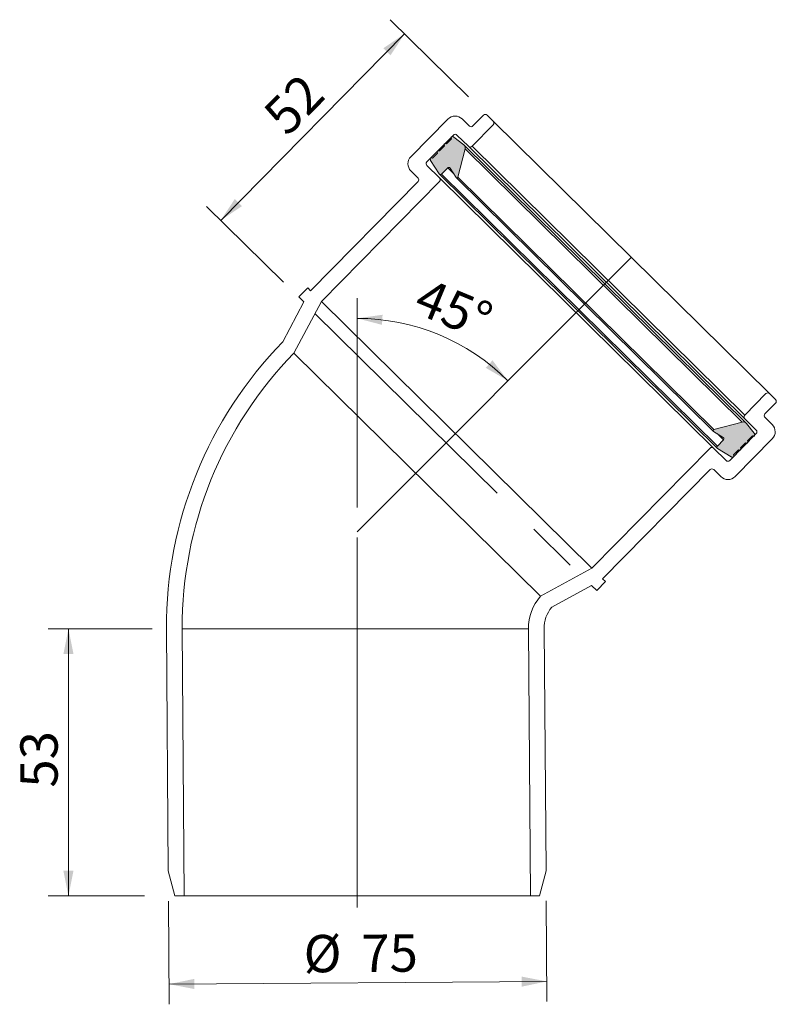
# Model space of a CAD drawing. Units: millimetres. Extents: x 103 to 254, y 43 to 239.
import ezdxf

# ---------------------------------------------------------------- set-up
doc = ezdxf.new("R2010")
doc.units = ezdxf.units.MM
doc.header["$LTSCALE"] = 4
doc.linetypes.add('CENTERX2', pattern=[20.32, 12.7, -2.54, 2.54, -2.54])
doc.styles.add('SLDTEXTSTYLE0', font='TXT', dxfattribs={"width": 0.7})
doc.dimstyles.new('SLDDIMSTYLE0', dxfattribs={"dimtxt": 7.408333, "dimasz": 5, "dimexe": 0, "dimexo": 0.0625, "dimgap": 1.852083, "dimtad": 1, "dimdec": 4, "dimlfac": 4, "dimzin": 12, "dimdsep": 46, "dimtxsty": 'SLDTEXTSTYLE0', "dimsah": 1, "dimcen": 0.09, "dimazin": 3, "dimtfac": 1, "dimtofl": 0, "dimtmove": 0, "dimatfit": 3, "dimfxl": 0, "dimfrac": 2, "dimtolj": 1, "dimtzin": 12, "dimarcsym": 0})
doc.dimstyles.new('SLDDIMSTYLE1', dxfattribs={"dimtxt": 7.408333, "dimasz": 5, "dimexe": 0, "dimexo": 0.0625, "dimgap": 1.852083, "dimtad": 1, "dimrnd": 1e-09, "dimzin": 12, "dimdsep": 46, "dimtxsty": 'SLDTEXTSTYLE0', "dimsah": 1, "dimcen": 0.09, "dimadec": 0, "dimazin": 3, "dimtfac": 1, "dimtofl": 0, "dimtmove": 0, "dimatfit": 3, "dimfxl": 0, "dimfrac": 2, "dimtolj": 1, "dimtzin": 12, "dimarcsym": 0})
doc.dimstyles.new('SLDDIMSTYLE2', dxfattribs={"dimtxt": 7.408333, "dimasz": 5, "dimexe": 0, "dimexo": 0.0625, "dimgap": 1.852083, "dimtad": 1, "dimdec": 0, "dimrnd": 1e-09, "dimzin": 12, "dimdsep": 46, "dimtxsty": 'SLDTEXTSTYLE0', "dimsah": 1, "dimcen": 0.09, "dimadec": 0, "dimazin": 3, "dimtfac": 1, "dimtofl": 0, "dimtmove": 0, "dimatfit": 3, "dimfxl": 0, "dimfrac": 2, "dimtolj": 1, "dimtzin": 12, "dimarcsym": 0})

# ---------------------------------------------------------------- blocks, each defined once
blk = doc.blocks.new('_D')
at = {"color": 7, "linetype": 'Continuous', "lineweight": 0}
blk.add_line((170.38, 142.07), (170.38, 183.58), dxfattribs=at)
at = {"color": 7, "linetype": 'Continuous', "lineweight": 18}
blk.add_arc((170.38, 137.24), 42.34, 45, 90, dxfattribs=at)
for points in [[(170.38, 179.58), (175.32, 178.29), (175.43, 180.29)], [(200.32, 167.18), (197.25, 171.25), (195.92, 169.76)]]:
    blk.add_solid(points, dxfattribs=at)
at = {"color": 7, "linetype": 'Continuous', "lineweight": 18, "insert": (184.07, 187.74), "char_height": 7.408, "attachment_point": 1, "rotation": 337.5, "style": 'SLDTEXTSTYLE0'}
blk.add_mtext('45°', dxfattribs=at)
blk = doc.blocks.new('_D_1')
at = {"color": 7, "linetype": 'Continuous', "lineweight": 0}
for p, q in [((192.48, 223.54), (176.96, 238.84)), ((143.3, 199), (179.81, 236.03)), ((155.74, 186.74), (140.45, 201.8))]:
    blk.add_line(p, q, dxfattribs=at)
at = {"color": 7, "linetype": 'Continuous', "lineweight": 18}
for points in [[(179.81, 236.03), (175.58, 233.17), (177.01, 231.77)], [(143.3, 199), (147.52, 201.85), (146.1, 203.26)]]:
    blk.add_solid(points, dxfattribs=at)
at = {"color": 7, "linetype": 'Continuous', "lineweight": 18, "insert": (151.24, 220.65), "char_height": 7.408, "attachment_point": 1, "rotation": 45.4132, "style": 'SLDTEXTSTYLE0'}
blk.add_mtext('52', dxfattribs=at)
blk = doc.blocks.new('_D_2')
at = {"color": 7, "linetype": 'Continuous', "lineweight": 18}
for p, q in [((129.67, 117.97), (109.08, 117.97)), ((113.08, 117.97), (113.08, 64.97)), ((128.18, 64.97), (109.08, 64.97))]:
    blk.add_line(p, q, dxfattribs=at)
for points in [[(113.08, 117.97), (112.08, 112.97), (114.08, 112.97)], [(113.08, 64.97), (114.08, 69.97), (112.08, 69.97)]]:
    blk.add_solid(points, dxfattribs=at)
at = {"color": 7, "linetype": 'Continuous', "lineweight": 18, "insert": (103.53, 86.46), "char_height": 7.408, "attachment_point": 1, "rotation": 90, "style": 'SLDTEXTSTYLE0'}
blk.add_mtext('53', dxfattribs=at)
blk = doc.blocks.new('_D_3')
at = {"color": 7, "linetype": 'Continuous', "lineweight": 18}
for p, q in [((132.93, 63.95), (133.07, 43.47)), ((207.93, 63.97), (208.07, 44.01)), ((133.04, 47.47), (208.04, 48.01))]:
    blk.add_line(p, q, dxfattribs=at)
for points in [[(208.04, 48.01), (203.03, 48.97), (203.05, 46.97)], [(133.04, 47.47), (138.05, 46.51), (138.04, 48.51)]]:
    blk.add_solid(points, dxfattribs=at)
at = {"color": 7, "linetype": 'Continuous', "lineweight": 18, "char_height": 7.408, "attachment_point": 1, "rotation": 0.4132, "style": 'SLDTEXTSTYLE0'}
for s, insert in [('%%c', (159.74, 57.21)), ('75', (171.19, 57.29))]:
    blk.add_mtext(s, dxfattribs=dict(at, insert=insert))

msp = doc.modelspace()

# ---------------------------------------------------------------- hatches: boundary and pattern name
at = {"linetype": 'Continuous'}
h = msp.add_hatch(color=7, dxfattribs=at)
edge = h.paths.add_edge_path(flags=0)
edge.add_line((186.317625, 212.372046), (185.344291, 211.384569))
edge.add_line((185.344291, 211.384569), (185.11413, 211.443044))
edge.add_arc((185.064883, 211.249202), 0.2, 75.74497835, 195.08150902)
edge.add_line((184.871771, 211.197164), (184.917548, 211.027289))
edge.add_arc((185.303771, 211.131366), 0.4, 195.08150902, 212.57365528)
edge.add_line((184.966691, 210.916013), (186.66927, 208.251065))
edge.add_arc((186.92208, 208.41258), 0.3, 212.57365528, 315.41324369)
edge.add_line((187.135737, 208.201983), (188.362714, 209.446789))
edge.add_arc((188.576371, 209.236192), 0.3, 32.57365528, 135.41324369, ccw=False)
edge.add_line((188.829181, 209.397707), (190.034627, 207.510893))
edge.add_arc((190.203167, 207.61857), 0.2, 212.57365528, 345.74497835)
edge.add_line((190.397009, 207.569322), (191.827785, 213.20095))
edge.add_arc((191.052418, 213.39794), 0.8, 345.74497835, 412.5553497)
edge.add_line((191.538813, 214.033093), (189.561644, 215.547196))
edge.add_arc((189.318446, 215.22962), 0.4, 52.5553497, 75.74497835)
edge.add_line((189.416941, 215.617304), (189.266325, 215.65557))
edge.add_arc((189.217077, 215.461728), 0.2, 75.74497835, 195.08150902)
edge.add_line((189.023966, 215.409689), (189.085754, 215.180396))
edge.add_line((189.085754, 215.180396), (188.11242, 214.19292))
edge.add_line((188.11242, 214.19292), (187.88226, 214.251394))
edge.add_arc((187.833012, 214.057553), 0.2, 75.74497835, 195.08150902)
edge.add_line((187.639901, 214.005514), (187.701689, 213.776221))
edge.add_line((187.701689, 213.776221), (186.728355, 212.788744))
edge.add_line((186.728355, 212.788744), (186.498195, 212.847219))
edge.add_arc((186.448947, 212.653377), 0.2, 75.74497835, 195.08150902)
edge.add_line((186.255836, 212.601339), (186.317625, 212.372046))
h = msp.add_hatch(color=7, dxfattribs=at)
edge = h.paths.add_edge_path(flags=0)
edge.add_arc((244.959921, 152.211973), 0.2, 255.74497835, 375.08150902)
edge.add_line((245.153032, 152.264012), (245.091244, 152.493305))
edge.add_line((245.091244, 152.493305), (246.064578, 153.480781))
edge.add_line((246.064578, 153.480781), (246.294738, 153.422307))
edge.add_arc((246.343986, 153.616149), 0.2, 255.74497835, 375.08150902)
edge.add_line((246.537097, 153.668187), (246.475308, 153.89748))
edge.add_line((246.475308, 153.89748), (247.448642, 154.884957))
edge.add_line((247.448642, 154.884957), (247.678803, 154.826482))
edge.add_arc((247.72805, 155.020324), 0.2, 255.74497835, 375.08150902)
edge.add_line((247.921162, 155.072362), (247.859373, 155.301655))
edge.add_line((247.859373, 155.301655), (248.832707, 156.289132))
edge.add_line((248.832707, 156.289132), (249.062868, 156.230657))
edge.add_arc((249.112115, 156.424499), 0.2, 255.74497835, 375.08150902)
edge.add_line((249.305227, 156.476537), (249.264792, 156.626587))
edge.add_arc((248.878569, 156.522509), 0.4, 15.08150902, 38.27113768)
edge.add_line((249.192605, 156.770263), (247.65014, 158.725387))
edge.add_arc((247.022069, 158.22988), 0.8, 38.27113768, 105.08150902)
edge.add_line((246.813915, 159.002325), (241.203511, 157.490464))
edge.add_arc((241.25555, 157.297353), 0.2, 105.08150902, 238.25283209)
edge.add_line((241.150315, 157.127277), (243.054321, 155.949173))
edge.add_arc((242.896469, 155.69406), 0.3, -44.58675631, 58.25283209, ccw=False)
edge.add_line((243.110126, 155.483463), (241.883148, 154.238658))
edge.add_arc((242.096805, 154.028061), 0.3, 135.41324369, 238.25283209)
edge.add_line((241.938953, 153.772948), (244.628183, 152.108986))
edge.add_arc((244.838651, 152.449137), 0.4, 238.25283209, 255.74497835)
edge.add_line((244.740156, 152.061453), (244.910673, 152.018131))

# ---------------------------------------------------------------- linework, layer by layer
at = {"color": 7, "linetype": 'Continuous', "lineweight": 18}
for p, q in [((181.035846, 211.648877), (188.406725, 219.126855)), ((191.235078, 219.147254), (192.659455, 217.743277)), ((193.366543, 217.748377), (195.472509, 219.884942)), ((196.179597, 219.890042), (197.390317, 218.696662)), ((197.395417, 217.989574), (193.183487, 213.716444)), ((197.390317, 218.696662), (252.228819, 164.643551)), ((189.490307, 215.952607), (184.225394, 210.611194)), ((188.11242, 214.19292), (189.085754, 215.180396)), ((189.023966, 215.409689), (189.085754, 215.180396)), ((189.416941, 215.617304), (189.266325, 215.65557)), ((189.561644, 215.547196), (191.538813, 214.033093)), ((192.476398, 213.711344), (190.197396, 215.957707)), ((186.728355, 212.788744), (187.701689, 213.776221)), ((187.639901, 214.005514), (187.701689, 213.776221)), ((188.11242, 214.19292), (187.88226, 214.251394)), ((191.827785, 213.20095), (190.397009, 207.569322)), ((247.58366, 158.79963), (191.614008, 213.967691)), ((191.827785, 213.20095), (246.813915, 159.002325)), ((192.476398, 213.711344), (247.314899, 159.658233)), ((193.183487, 213.716444), (247.309799, 160.365321)), ((184.917548, 211.027289), (184.871771, 211.197164)), ((185.11413, 211.443044), (185.344291, 211.384569)), ((185.344291, 211.384569), (186.317625, 212.372046)), ((186.255836, 212.601339), (186.317625, 212.372046)), ((186.728355, 212.788744), (186.498195, 212.847219)), ((184.230494, 209.904106), (186.723153, 207.447146)), ((186.66927, 208.251065), (184.966691, 210.916013)), ((188.362714, 209.446789), (187.135737, 208.201983)), ((190.034627, 207.510893), (188.829181, 209.397707)), ((182.480623, 207.416547), (181.056246, 208.820524)), ((186.66927, 208.251065), (241.938953, 153.772948)), ((186.723153, 207.447146), (241.134341, 153.815229)), ((187.135737, 208.201983), (241.883148, 154.238658)), ((190.034627, 207.510893), (241.150315, 157.127277)), ((190.397009, 207.569322), (241.203511, 157.490464)), ((161.145273, 185.058933), (182.485722, 206.709458)), ((186.728253, 206.740058), (163.281838, 182.952968)), ((224.809568, 191.670106), (170.382632, 137.24317)), ((224.809568, 191.670106), (216.659756, 183.520295)), ((158.820552, 183.840053), (160.575523, 185.620524)), ((160.575523, 185.620524), (161.145273, 185.058933)), ((159.829876, 182.845185), (158.820552, 183.840053)), ((155.617154, 174.892011), (159.829876, 182.845185)), ((163.281838, 182.952968), (157.847534, 172.693574)), ((163.281838, 182.952968), (216.980838, 130.023038)), ((206.800899, 124.441313), (157.847534, 172.693574)), ((247.309799, 160.365321), (251.52173, 164.638451)), ((252.228819, 164.643551), (253.439539, 163.450171)), ((253.444639, 162.743082), (251.338673, 160.606517)), ((241.203511, 157.490464), (246.813915, 159.002325)), ((249.593902, 157.41187), (247.314899, 159.658233)), ((247.65014, 158.725387), (249.192605, 156.770263)), ((251.343773, 159.899429), (252.76815, 158.495452)), ((243.054321, 155.949173), (241.150315, 157.127277)), ((244.334089, 151.363369), (249.599002, 156.704781)), ((249.305227, 156.476537), (249.264792, 156.626587)), ((241.883148, 154.238658), (243.110126, 155.483463)), ((252.78855, 155.667098), (245.417671, 148.189121)), ((247.448642, 154.884957), (246.475308, 153.89748)), ((247.448642, 154.884957), (247.678803, 154.826482)), ((248.832707, 156.289132), (247.859373, 155.301655)), ((247.921162, 155.072362), (247.859373, 155.301655)), ((248.832707, 156.289132), (249.062868, 156.230657)), ((216.980838, 130.023038), (240.427253, 153.810129)), ((241.134341, 153.815229), (243.627, 151.358269)), ((244.628183, 152.108986), (241.938953, 153.772948)), ((246.064578, 153.480781), (245.091244, 152.493305)), ((245.091244, 152.493305), (245.153032, 152.264012)), ((246.064578, 153.480781), (246.294738, 153.422307)), ((246.537097, 153.668187), (246.475308, 153.89748)), ((244.910673, 152.018131), (244.740156, 152.061453)), ((240.457852, 149.567598), (219.117403, 127.917073)), ((242.589317, 148.168721), (241.164941, 149.572698)), ((170.382632, 64.971191), (170.382632, 136.065729)), ((206.800899, 124.441313), (216.980838, 130.023038)), ((219.687154, 127.355482), (217.932183, 125.575012)), ((219.117403, 127.917073), (219.687154, 127.355482)), ((216.922859, 126.56988), (209.031278, 122.242877)), ((217.932183, 125.575012), (216.922859, 126.56988)), ((132.8827, 69.952292), (132.536369, 117.969813)), ((135.668097, 117.969813), (136.050354, 64.971191)), ((204.404641, 117.969813), (135.668097, 117.969813)), ((204.786899, 64.971191), (204.404641, 117.969813)), ((207.536369, 117.969813), (207.882564, 69.971061)), ((134.183834, 64.971191), (132.8827, 69.952292)), ((207.882564, 69.971061), (206.58143, 64.971191)), ((136.050354, 64.971191), (134.183834, 64.971191)), ((204.786899, 64.971191), (136.050354, 64.971191)), ((170.382632, 64.971191), (170.382632, 62.661354)), ((206.581429, 64.971191), (204.786899, 64.971191))]:
    msp.add_line(p, q, dxfattribs=at)
at = {"color": 8, "linetype": 'Continuous', "lineweight": 18}
for p, q in [((188.362714, 209.446789), (189.537825, 208.288508)), ((241.935015, 156.641744), (243.110126, 155.483463))]:
    msp.add_line(p, q, dxfattribs=at)
at = {"color": 7, "linetype": 'CENTERX2', "lineweight": 18}
msp.add_line((162.011392, 180.554499), (214.600945, 128.718128), dxfattribs=at)
at = {"color": 7, "linetype": 'Continuous', "lineweight": 18}
for centre, radius, start, end in [((189.831102, 217.722878), 2, 45.41324369, 135.41324369), ((195.828603, 219.533948), 0.5, 45.41324369, 135.41324369), ((193.010449, 218.099372), 0.5, 225.41324369, 315.41324369), ((197.039323, 218.340568), 0.5, 315.41324369, 45.41324369), ((189.217077, 215.461728), 0.2, 75.74497835, 195.08150902), ((189.318446, 215.22962), 0.4, 52.5553497, 75.74497835), ((189.846401, 215.601612), 0.5, 45.41324369, 135.41324369), ((187.833012, 214.057553), 0.2, 75.74497835, 195.08150902), ((191.052418, 213.39794), 0.8, 345.74497835, 52.5553497), ((192.827392, 214.067438), 0.5, 225.41324369, 315.41324369), ((182.460223, 210.2449), 2, 135.41324369, 225.41324369), ((185.064883, 211.249202), 0.2, 75.74497835, 195.08150902), ((185.303771, 211.131366), 0.4, 195.08150902, 212.57365528), ((186.448947, 212.653377), 0.2, 75.74497835, 195.08150902), ((184.581488, 210.2602), 0.5, 135.41324369, 225.41324369), ((188.576371, 209.236192), 0.3, 32.57365528, 135.41324369), ((182.129628, 207.060453), 0.5, 315.41324369, 45.41324369), ((186.92208, 208.41258), 0.3, 212.57365528, 315.41324369), ((186.372159, 207.091052), 0.5, 315.41324369, 45.41324369), ((190.203167, 207.61857), 0.2, 212.57365528, 345.74497835), ((213.494942, 118.283262), 80.95918, 135.63507569, 180.22183201), ((213.494942, 118.283262), 77.827477, 135.64400205, 180.23075836), ((251.877824, 164.287457), 0.5, 45.41324369, 135.41324369), ((253.088544, 163.094077), 0.5, 315.41324369, 45.41324369), ((247.665894, 160.014327), 0.5, 135.41324369, 225.41324369), ((251.694767, 160.255523), 0.5, 135.41324369, 225.41324369), ((247.022069, 158.22988), 0.8, 38.27113768, 105.08150902), ((251.364173, 157.071075), 2, 315.41324369, 45.41324369), ((241.25555, 157.297353), 0.2, 105.08150902, 238.25283209), ((249.112115, 156.424499), 0.2, 255.74497835, 15.08150902), ((248.878569, 156.522509), 0.4, 15.08150902, 38.27113768), ((249.242908, 157.055776), 0.5, 315.41324369, 45.41324369), ((242.896469, 155.69406), 0.3, 315.41324369, 58.25283209), ((247.72805, 155.020324), 0.2, 255.74497835, 15.08150902), ((240.783347, 153.459134), 0.5, 45.41324369, 135.41324369), ((242.096805, 154.028061), 0.3, 135.41324369, 238.25283209), ((246.343986, 153.616149), 0.2, 255.74497835, 15.08150902), ((243.977994, 151.714363), 0.5, 225.41324369, 315.41324369), ((244.838651, 152.449137), 0.4, 238.25283209, 255.74497835), ((244.959921, 152.211973), 0.2, 255.74497835, 15.08150902), ((240.813946, 149.216604), 0.5, 45.41324369, 135.41324369), ((243.993294, 149.593098), 2, 225.41324369, 315.41324369), ((213.494942, 118.283262), 9.095703, 137.38811563, 181.97487194), ((213.494942, 118.283262), 5.966812, 138.42449379, 183.01125011)]:
    msp.add_arc(centre, radius, start, end, dxfattribs=at)

# ---------------------------------------------------------------- dimensions: what is measured, and where the dimension line sits
for base, p1, p2, angle, dimstyle, picture, middle in [((179.805825, 236.029311), (162.011392, 180.554499), (196.179597, 219.890042), 45.41324369, 'SLDDIMSTYLE1', '_D_1', (161.554125, 217.512415)), ((113.08213, 64.971191), (135.668097, 117.969813), (134.183834, 64.971191), 90, 'SLDDIMSTYLE2', '_D_2', (113.08213, 91.470502))]:
    dim = msp.add_linear_dim(base=base, p1=p1, p2=p2, angle=angle, dimstyle=dimstyle, dxfattribs=at)
    dim.commit()
    dim.dimension.update_dxf_attribs({"geometry": picture, "text_midpoint": middle, "dimtype": 160})
dim = msp.add_angular_dim_2l(base=(186.58527, 176.359799), line1=((224.809568, 191.670106), (170.382632, 137.24317)), line2=((170.382632, 64.971191), (170.382632, 136.065729)), dimstyle='SLDDIMSTYLE0', dxfattribs=at)
dim.commit()
dim.dimension.update_dxf_attribs({"geometry": '_D', "text_midpoint": (186.58527, 176.359799), "dimtype": 162})
dim = msp.add_linear_dim(base=(208.040956, 48.01066), p1=(132.8827, 69.952292), p2=(207.882564, 69.971061), angle=0.41324369, text='%%c<>', dimstyle='SLDDIMSTYLE1', dxfattribs=at)
dim.commit()
dim.dimension.update_dxf_attribs({"geometry": '_D_3', "text_midpoint": (170.542906, 47.740202), "dimtype": 160})

doc.saveas('drawing.dxf')
